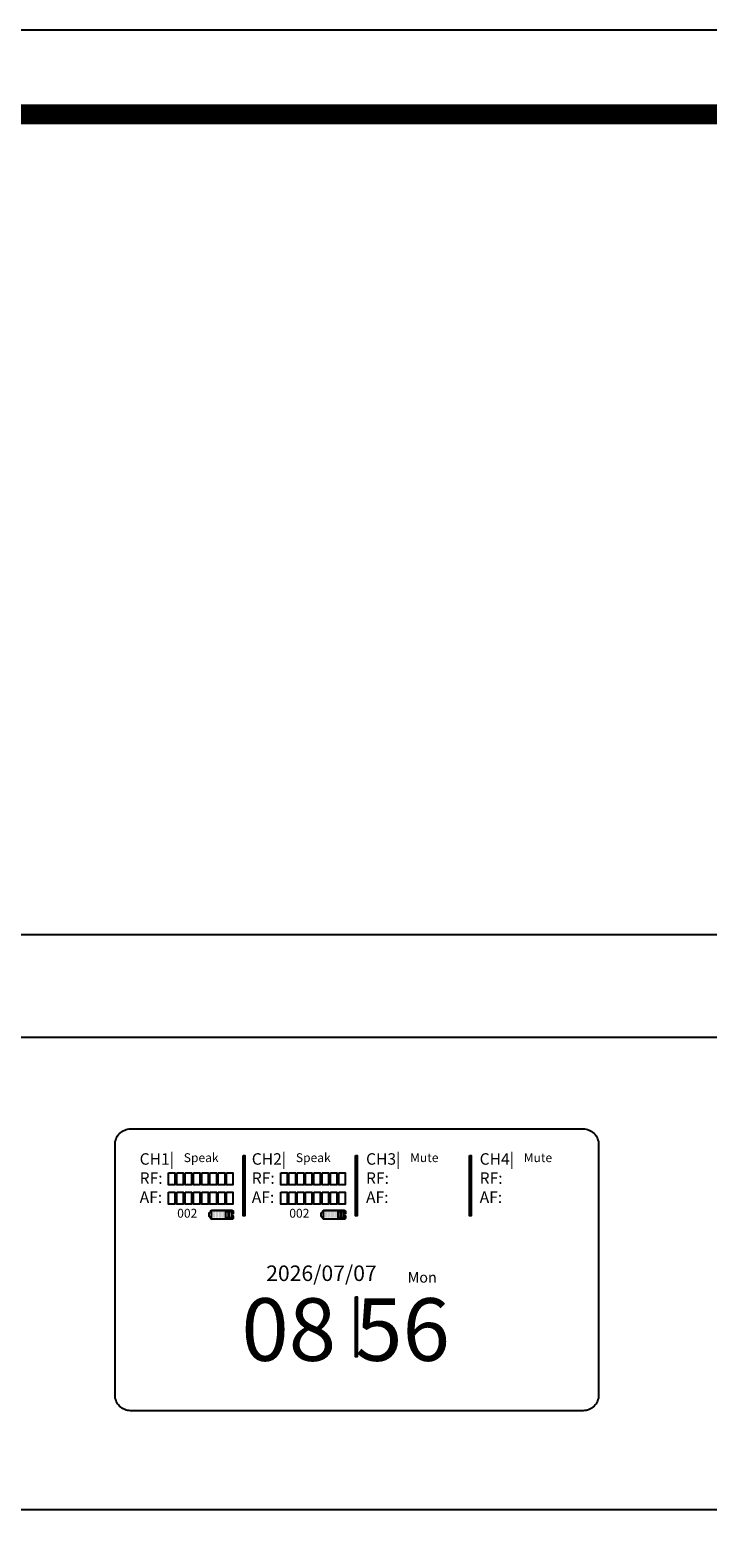
# Model space of a CAD drawing. Units: millimetres. Extents: x 0 to 1526, y 0 to 1076.
# Drawn here: x 438 to 568, y 787 to 1076 of the extents above; entities that cross this region are included whole.
import ezdxf

# ---------------------------------------------------------------- set-up
doc = ezdxf.new("R2010")
doc.units = ezdxf.units.MM
doc.header["$PDSIZE"] = -1
doc.layers.add('_Layer_', color=7, linetype='Continuous')
doc.layers.add('AV_dim', color=10, linetype='Continuous')
doc.layers.add('AV sys', color=7, linetype='Continuous', plot=False)
doc.styles.get("Standard").update_dxf_attribs({"font": 'malgun.ttf'})
doc.dimstyles.new('ISO-25$0', dxfattribs={"dimtxt": 15, "dimasz": 5, "dimexe": 1.25, "dimexo": 0.625, "dimtad": 1, "dimdec": 1, "dimdsep": 46, "dimtxsty": 'Standard', "dimcen": 0, "dimclrd": 1, "dimclre": 1, "dimclrt": 1, "dimadec": 0, "dimazin": 0, "dimtfac": 1, "dimtdec": 1, "dimtmove": 2, "dimatfit": 3, "dimfxl": 1, "dimtolj": 1, "dimarcsym": 0})

# ---------------------------------------------------------------- blocks, each defined once
blk = doc.blocks.new('도각')
at = {"color": 0}
blk.add_lwpolyline([(83409, 62000), (2709, 62000), (2709, 5100), (83409, 5100)], close=True, dxfattribs=at)
at = {"color": 0, "const_width": 204}
blk.add_lwpolyline([(3938, 61146), (82180, 61146), (82180, 5954), (3938, 5954)], close=True, dxfattribs=at)
blk = doc.blocks.new('CN-90S_ff')
at = {"layer": '_Layer_', "true_color": 0xdddddd, "transparency": 33554687}
h = blk.add_hatch(color=254, dxfattribs=at)
edge = h.paths.add_edge_path()
edge.add_spline(control_points=[(94.57, 600.69), (94.57, 600.7), (94.57, 600.72), (94.59, 600.73), (94.6, 600.75), (94.62, 600.75), (94.63, 600.75), (94.63, 600.75), (95.11, 600.75), (95.11, 600.75), (95.11, 600.75), (95.11, 599.64), (95.11, 599.64), (95.11, 599.64), (94.63, 599.64), (94.63, 599.64), (94.62, 599.64), (94.6, 599.65), (94.59, 599.66), (94.57, 599.67), (94.57, 599.69), (94.57, 599.7), (94.57, 599.7), (94.57, 600.69), (94.57, 600.69)], knot_values=[0, 0, 0, 0, 1, 1, 1, 2, 2, 2, 3, 3, 3, 4, 4, 4, 5, 5, 5, 6, 6, 6, 7, 7, 7, 8, 8, 8, 8], degree=3, periodic=0)
edge = h.paths.add_edge_path()
edge.add_spline(control_points=[(95.75, 599.64), (95.75, 599.64), (95.21, 599.64), (95.21, 599.64), (95.21, 599.64), (95.21, 600.75), (95.21, 600.75), (95.21, 600.75), (95.75, 600.75), (95.75, 600.75), (95.75, 600.75), (95.75, 599.64), (95.75, 599.64)], knot_values=[0, 0, 0, 0, 1, 1, 1, 2, 2, 2, 3, 3, 3, 4, 4, 4, 4], degree=3, periodic=0)
edge = h.paths.add_edge_path()
edge.add_spline(control_points=[(95.85, 600.75), (95.85, 600.75), (96.39, 600.75), (96.39, 600.75), (96.39, 600.75), (96.39, 599.64), (96.39, 599.64), (96.39, 599.64), (95.85, 599.64), (95.85, 599.64), (95.85, 599.64), (95.85, 600.75), (95.85, 600.75)], knot_values=[0, 0, 0, 0, 1, 1, 1, 2, 2, 2, 3, 3, 3, 4, 4, 4, 4], degree=3, periodic=0)
edge = h.paths.add_edge_path()
edge.add_spline(control_points=[(97.03, 599.64), (97.03, 599.64), (96.49, 599.64), (96.49, 599.64), (96.49, 599.64), (96.49, 600.75), (96.49, 600.75), (96.49, 600.75), (97.03, 600.75), (97.03, 600.75), (97.03, 600.75), (97.03, 599.64), (97.03, 599.64)], knot_values=[0, 0, 0, 0, 1, 1, 1, 2, 2, 2, 3, 3, 3, 4, 4, 4, 4], degree=3, periodic=0)
edge = h.paths.add_edge_path()
edge.add_spline(control_points=[(97.67, 599.64), (97.67, 599.64), (97.13, 599.64), (97.13, 599.64), (97.13, 599.64), (97.13, 600.75), (97.13, 600.75), (97.13, 600.75), (97.67, 600.75), (97.67, 600.75), (97.67, 600.75), (97.67, 599.64), (97.67, 599.64)], knot_values=[0, 0, 0, 0, 1, 1, 1, 2, 2, 2, 3, 3, 3, 4, 4, 4, 4], degree=3, periodic=0)
edge = h.paths.add_edge_path()
edge.add_spline(control_points=[(97.77, 600.75), (97.77, 600.75), (98.25, 600.75), (98.25, 600.75), (98.26, 600.75), (98.28, 600.75), (98.29, 600.73), (98.3, 600.72), (98.31, 600.7), (98.31, 600.69), (98.31, 600.69), (98.31, 599.7), (98.31, 599.7), (98.31, 599.69), (98.3, 599.67), (98.29, 599.66), (98.28, 599.65), (98.26, 599.64), (98.25, 599.64), (98.25, 599.64), (97.77, 599.64), (97.77, 599.64), (97.77, 599.64), (97.77, 600.75), (97.77, 600.75)], knot_values=[0, 0, 0, 0, 1, 1, 1, 2, 2, 2, 3, 3, 3, 4, 4, 4, 5, 5, 5, 6, 6, 6, 7, 7, 7, 8, 8, 8, 8], degree=3, periodic=0)
edge = h.paths.add_edge_path()
edge.add_spline(control_points=[(94.17, 599.83), (94.17, 599.83), (94.27, 599.83), (94.27, 599.83), (94.27, 599.83), (94.27, 600.56), (94.27, 600.56), (94.27, 600.56), (94.17, 600.56), (94.17, 600.56), (94.15, 600.56), (94.12, 600.55), (94.1, 600.53), (94.08, 600.51), (94.07, 600.48), (94.07, 600.46), (94.07, 600.46), (94.07, 599.93), (94.07, 599.93), (94.07, 599.91), (94.08, 599.88), (94.1, 599.86), (94.12, 599.84), (94.15, 599.83), (94.17, 599.83)], knot_values=[0, 0, 0, 0, 1, 1, 1, 2, 2, 2, 3, 3, 3, 4, 4, 4, 5, 5, 5, 6, 6, 6, 7, 7, 7, 8, 8, 8, 8], degree=3, periodic=0)
edge = h.paths.add_edge_path()
edge.add_spline(control_points=[(98.41, 600.95), (98.44, 600.95), (98.46, 600.94), (98.48, 600.92), (98.5, 600.9), (98.51, 600.88), (98.51, 600.85), (98.51, 600.85), (98.51, 600.39), (98.51, 600.39), (98.51, 600.39), (98.61, 600.39), (98.61, 600.39), (98.61, 600.39), (98.61, 600.85), (98.61, 600.85), (98.61, 600.9), (98.59, 600.95), (98.55, 600.99), (98.51, 601.03), (98.46, 601.05), (98.41, 601.05), (98.41, 601.05), (94.47, 601.05), (94.47, 601.05), (94.42, 601.05), (94.37, 601.03), (94.33, 600.99), (94.29, 600.95), (94.27, 600.9), (94.27, 600.85), (94.27, 600.85), (94.27, 600.66), (94.27, 600.66), (94.27, 600.66), (94.17, 600.66), (94.17, 600.66), (94.12, 600.66), (94.07, 600.63), (94.03, 600.6), (94, 600.56), (93.98, 600.51), (93.98, 600.46), (93.98, 600.46), (93.98, 599.93), (93.98, 599.93), (93.98, 599.88), (94, 599.83), (94.03, 599.79), (94.07, 599.76), (94.12, 599.74), (94.17, 599.74), (94.17, 599.74), (94.27, 599.74), (94.27, 599.74), (94.27, 599.74), (94.27, 599.54), (94.27, 599.54), (94.27, 599.49), (94.29, 599.44), (94.33, 599.4), (94.37, 599.36), (94.42, 599.34), (94.47, 599.34), (94.47, 599.34), (98.41, 599.34), (98.41, 599.34), (98.46, 599.34), (98.51, 599.36), (98.55, 599.4), (98.59, 599.44), (98.61, 599.49), (98.61, 599.54), (98.61, 599.54), (98.61, 600), (98.61, 600), (98.61, 600), (98.51, 600), (98.51, 600), (98.51, 600), (98.51, 599.54), (98.51, 599.54), (98.51, 599.51), (98.5, 599.49), (98.48, 599.47), (98.46, 599.45), (98.44, 599.44), (98.41, 599.44), (98.41, 599.44), (94.47, 599.44), (94.47, 599.44), (94.44, 599.44), (94.42, 599.45), (94.4, 599.47), (94.38, 599.49), (94.37, 599.51), (94.37, 599.54), (94.37, 599.54), (94.37, 600.85), (94.37, 600.85), (94.37, 600.88), (94.38, 600.9), (94.4, 600.92), (94.42, 600.94), (94.44, 600.95), (94.47, 600.95), (94.47, 600.95), (98.41, 600.95), (98.41, 600.95)], knot_values=[0, 0, 0, 0, 1, 1, 1, 2, 2, 2, 3, 3, 3, 4, 4, 4, 5, 5, 5, 6, 6, 6, 7, 7, 7, 8, 8, 8, 9, 9, 9, 10, 10, 10, 11, 11, 11, 12, 12, 12, 13, 13, 13, 14, 14, 14, 15, 15, 15, 16, 16, 16, 17, 17, 17, 18, 18, 18, 19, 19, 19, 20, 20, 20, 21, 21, 21, 22, 22, 22, 23, 23, 23, 24, 24, 24, 25, 25, 25, 26, 26, 26, 27, 27, 27, 28, 28, 28, 29, 29, 29, 30, 30, 30, 31, 31, 31, 32, 32, 32, 33, 33, 33, 34, 34, 34, 35, 35, 35, 36, 36, 36, 36], degree=3, periodic=0)
h = blk.add_hatch(color=254, dxfattribs=at)
edge = h.paths.add_edge_path()
edge.add_spline(control_points=[(116.09, 600.69), (116.09, 600.7), (116.1, 600.72), (116.11, 600.73), (116.12, 600.75), (116.14, 600.75), (116.15, 600.75), (116.15, 600.75), (116.63, 600.75), (116.63, 600.75), (116.63, 600.75), (116.63, 599.64), (116.63, 599.64), (116.63, 599.64), (116.15, 599.64), (116.15, 599.64), (116.14, 599.64), (116.12, 599.65), (116.11, 599.66), (116.1, 599.67), (116.09, 599.69), (116.09, 599.7), (116.09, 599.7), (116.09, 600.69), (116.09, 600.69)], knot_values=[0, 0, 0, 0, 1, 1, 1, 2, 2, 2, 3, 3, 3, 4, 4, 4, 5, 5, 5, 6, 6, 6, 7, 7, 7, 8, 8, 8, 8], degree=3, periodic=0)
edge = h.paths.add_edge_path()
edge.add_spline(control_points=[(117.27, 599.64), (117.27, 599.64), (116.73, 599.64), (116.73, 599.64), (116.73, 599.64), (116.73, 600.75), (116.73, 600.75), (116.73, 600.75), (117.27, 600.75), (117.27, 600.75), (117.27, 600.75), (117.27, 599.64), (117.27, 599.64)], knot_values=[0, 0, 0, 0, 1, 1, 1, 2, 2, 2, 3, 3, 3, 4, 4, 4, 4], degree=3, periodic=0)
edge = h.paths.add_edge_path()
edge.add_spline(control_points=[(117.37, 600.75), (117.37, 600.75), (117.91, 600.75), (117.91, 600.75), (117.91, 600.75), (117.91, 599.64), (117.91, 599.64), (117.91, 599.64), (117.37, 599.64), (117.37, 599.64), (117.37, 599.64), (117.37, 600.75), (117.37, 600.75)], knot_values=[0, 0, 0, 0, 1, 1, 1, 2, 2, 2, 3, 3, 3, 4, 4, 4, 4], degree=3, periodic=0)
edge = h.paths.add_edge_path()
edge.add_spline(control_points=[(118.55, 599.64), (118.55, 599.64), (118.01, 599.64), (118.01, 599.64), (118.01, 599.64), (118.01, 600.75), (118.01, 600.75), (118.01, 600.75), (118.55, 600.75), (118.55, 600.75), (118.55, 600.75), (118.55, 599.64), (118.55, 599.64)], knot_values=[0, 0, 0, 0, 1, 1, 1, 2, 2, 2, 3, 3, 3, 4, 4, 4, 4], degree=3, periodic=0)
edge = h.paths.add_edge_path()
edge.add_spline(control_points=[(119.19, 599.64), (119.19, 599.64), (118.65, 599.64), (118.65, 599.64), (118.65, 599.64), (118.65, 600.75), (118.65, 600.75), (118.65, 600.75), (119.19, 600.75), (119.19, 600.75), (119.19, 600.75), (119.19, 599.64), (119.19, 599.64)], knot_values=[0, 0, 0, 0, 1, 1, 1, 2, 2, 2, 3, 3, 3, 4, 4, 4, 4], degree=3, periodic=0)
edge = h.paths.add_edge_path()
edge.add_spline(control_points=[(119.29, 600.75), (119.29, 600.75), (119.77, 600.75), (119.77, 600.75), (119.78, 600.75), (119.8, 600.75), (119.81, 600.73), (119.83, 600.72), (119.83, 600.7), (119.83, 600.69), (119.83, 600.69), (119.83, 599.7), (119.83, 599.7), (119.83, 599.69), (119.83, 599.67), (119.81, 599.66), (119.8, 599.65), (119.78, 599.64), (119.77, 599.64), (119.77, 599.64), (119.29, 599.64), (119.29, 599.64), (119.29, 599.64), (119.29, 600.75), (119.29, 600.75)], knot_values=[0, 0, 0, 0, 1, 1, 1, 2, 2, 2, 3, 3, 3, 4, 4, 4, 5, 5, 5, 6, 6, 6, 7, 7, 7, 8, 8, 8, 8], degree=3, periodic=0)
edge = h.paths.add_edge_path()
edge.add_spline(control_points=[(115.69, 599.83), (115.69, 599.83), (115.79, 599.83), (115.79, 599.83), (115.79, 599.83), (115.79, 600.56), (115.79, 600.56), (115.79, 600.56), (115.69, 600.56), (115.69, 600.56), (115.67, 600.56), (115.64, 600.55), (115.63, 600.53), (115.61, 600.51), (115.6, 600.48), (115.6, 600.46), (115.6, 600.46), (115.6, 599.93), (115.6, 599.93), (115.6, 599.91), (115.61, 599.88), (115.63, 599.86), (115.64, 599.84), (115.67, 599.83), (115.69, 599.83)], knot_values=[0, 0, 0, 0, 1, 1, 1, 2, 2, 2, 3, 3, 3, 4, 4, 4, 5, 5, 5, 6, 6, 6, 7, 7, 7, 8, 8, 8, 8], degree=3, periodic=0)
edge = h.paths.add_edge_path()
edge.add_spline(control_points=[(119.93, 600.95), (119.96, 600.95), (119.98, 600.94), (120, 600.92), (120.02, 600.9), (120.03, 600.88), (120.03, 600.85), (120.03, 600.85), (120.03, 600.39), (120.03, 600.39), (120.03, 600.39), (120.13, 600.39), (120.13, 600.39), (120.13, 600.39), (120.13, 600.85), (120.13, 600.85), (120.13, 600.9), (120.11, 600.95), (120.07, 600.99), (120.03, 601.03), (119.98, 601.05), (119.93, 601.05), (119.93, 601.05), (115.99, 601.05), (115.99, 601.05), (115.94, 601.05), (115.89, 601.03), (115.85, 600.99), (115.81, 600.95), (115.79, 600.9), (115.79, 600.85), (115.79, 600.85), (115.79, 600.66), (115.79, 600.66), (115.79, 600.66), (115.69, 600.66), (115.69, 600.66), (115.64, 600.66), (115.59, 600.63), (115.56, 600.6), (115.52, 600.56), (115.5, 600.51), (115.5, 600.46), (115.5, 600.46), (115.5, 599.93), (115.5, 599.93), (115.5, 599.88), (115.52, 599.83), (115.56, 599.79), (115.59, 599.76), (115.64, 599.74), (115.69, 599.74), (115.69, 599.74), (115.79, 599.74), (115.79, 599.74), (115.79, 599.74), (115.79, 599.54), (115.79, 599.54), (115.79, 599.49), (115.81, 599.44), (115.85, 599.4), (115.89, 599.36), (115.94, 599.34), (115.99, 599.34), (115.99, 599.34), (119.93, 599.34), (119.93, 599.34), (119.98, 599.34), (120.03, 599.36), (120.07, 599.4), (120.11, 599.44), (120.13, 599.49), (120.13, 599.54), (120.13, 599.54), (120.13, 600), (120.13, 600), (120.13, 600), (120.03, 600), (120.03, 600), (120.03, 600), (120.03, 599.54), (120.03, 599.54), (120.03, 599.51), (120.02, 599.49), (120, 599.47), (119.98, 599.45), (119.96, 599.44), (119.93, 599.44), (119.93, 599.44), (115.99, 599.44), (115.99, 599.44), (115.96, 599.44), (115.94, 599.45), (115.92, 599.47), (115.9, 599.49), (115.89, 599.51), (115.89, 599.54), (115.89, 599.54), (115.89, 600.85), (115.89, 600.85), (115.89, 600.88), (115.9, 600.9), (115.92, 600.92), (115.94, 600.94), (115.96, 600.95), (115.99, 600.95), (115.99, 600.95), (119.93, 600.95), (119.93, 600.95)], knot_values=[0, 0, 0, 0, 1, 1, 1, 2, 2, 2, 3, 3, 3, 4, 4, 4, 5, 5, 5, 6, 6, 6, 7, 7, 7, 8, 8, 8, 9, 9, 9, 10, 10, 10, 11, 11, 11, 12, 12, 12, 13, 13, 13, 14, 14, 14, 15, 15, 15, 16, 16, 16, 17, 17, 17, 18, 18, 18, 19, 19, 19, 20, 20, 20, 21, 21, 21, 22, 22, 22, 23, 23, 23, 24, 24, 24, 25, 25, 25, 26, 26, 26, 27, 27, 27, 28, 28, 28, 29, 29, 29, 30, 30, 30, 31, 31, 31, 32, 32, 32, 33, 33, 33, 34, 34, 34, 35, 35, 35, 36, 36, 36, 36], degree=3, periodic=0)
at = {"layer": '_Layer_'}
for points, knots in [([(98.41, 600.95), (98.44, 600.95), (98.46, 600.94), (98.48, 600.92), (98.5, 600.9), (98.51, 600.88), (98.51, 600.85), (98.51, 600.85), (98.51, 600.39), (98.51, 600.39), (98.51, 600.39), (98.61, 600.39), (98.61, 600.39), (98.61, 600.39), (98.61, 600.85), (98.61, 600.85), (98.61, 600.9), (98.59, 600.95), (98.55, 600.99), (98.51, 601.03), (98.46, 601.05), (98.41, 601.05), (98.41, 601.05), (94.47, 601.05), (94.47, 601.05), (94.42, 601.05), (94.37, 601.03), (94.33, 600.99), (94.29, 600.95), (94.27, 600.9), (94.27, 600.85), (94.27, 600.85), (94.27, 600.66), (94.27, 600.66), (94.27, 600.66), (94.17, 600.66), (94.17, 600.66), (94.12, 600.66), (94.07, 600.63), (94.03, 600.6), (94, 600.56), (93.98, 600.51), (93.98, 600.46), (93.98, 600.46), (93.98, 599.93), (93.98, 599.93), (93.98, 599.88), (94, 599.83), (94.03, 599.79), (94.07, 599.76), (94.12, 599.74), (94.17, 599.74), (94.17, 599.74), (94.27, 599.74), (94.27, 599.74), (94.27, 599.74), (94.27, 599.54), (94.27, 599.54), (94.27, 599.49), (94.29, 599.44), (94.33, 599.4), (94.37, 599.36), (94.42, 599.34), (94.47, 599.34), (94.47, 599.34), (98.41, 599.34), (98.41, 599.34), (98.46, 599.34), (98.51, 599.36), (98.55, 599.4), (98.59, 599.44), (98.61, 599.49), (98.61, 599.54), (98.61, 599.54), (98.61, 600), (98.61, 600), (98.61, 600), (98.51, 600), (98.51, 600), (98.51, 600), (98.51, 599.54), (98.51, 599.54), (98.51, 599.51), (98.5, 599.49), (98.48, 599.47), (98.46, 599.45), (98.44, 599.44), (98.41, 599.44), (98.41, 599.44), (94.47, 599.44), (94.47, 599.44), (94.44, 599.44), (94.42, 599.45), (94.4, 599.47), (94.38, 599.49), (94.37, 599.51), (94.37, 599.54), (94.37, 599.54), (94.37, 600.85), (94.37, 600.85), (94.37, 600.88), (94.38, 600.9), (94.4, 600.92), (94.42, 600.94), (94.44, 600.95), (94.47, 600.95), (94.47, 600.95), (98.41, 600.95), (98.41, 600.95)], [0, 0, 0, 0, 1, 1, 1, 2, 2, 2, 3, 3, 3, 4, 4, 4, 5, 5, 5, 6, 6, 6, 7, 7, 7, 8, 8, 8, 9, 9, 9, 10, 10, 10, 11, 11, 11, 12, 12, 12, 13, 13, 13, 14, 14, 14, 15, 15, 15, 16, 16, 16, 17, 17, 17, 18, 18, 18, 19, 19, 19, 20, 20, 20, 21, 21, 21, 22, 22, 22, 23, 23, 23, 24, 24, 24, 25, 25, 25, 26, 26, 26, 27, 27, 27, 28, 28, 28, 29, 29, 29, 30, 30, 30, 31, 31, 31, 32, 32, 32, 33, 33, 33, 34, 34, 34, 35, 35, 35, 36, 36, 36, 36]), ([(97.67, 599.64), (97.67, 599.64), (97.13, 599.64), (97.13, 599.64), (97.13, 599.64), (97.13, 600.75), (97.13, 600.75), (97.13, 600.75), (97.67, 600.75), (97.67, 600.75), (97.67, 600.75), (97.67, 599.64), (97.67, 599.64)], [0, 0, 0, 0, 1, 1, 1, 2, 2, 2, 3, 3, 3, 4, 4, 4, 4]), ([(97.77, 600.75), (97.77, 600.75), (98.25, 600.75), (98.25, 600.75), (98.26, 600.75), (98.28, 600.75), (98.29, 600.73), (98.3, 600.72), (98.31, 600.7), (98.31, 600.69), (98.31, 600.69), (98.31, 599.7), (98.31, 599.7), (98.31, 599.69), (98.3, 599.67), (98.29, 599.66), (98.28, 599.65), (98.26, 599.64), (98.25, 599.64), (98.25, 599.64), (97.77, 599.64), (97.77, 599.64), (97.77, 599.64), (97.77, 600.75), (97.77, 600.75)], [0, 0, 0, 0, 1, 1, 1, 2, 2, 2, 3, 3, 3, 4, 4, 4, 5, 5, 5, 6, 6, 6, 7, 7, 7, 8, 8, 8, 8]), ([(119.93, 600.95), (119.96, 600.95), (119.98, 600.94), (120, 600.92), (120.02, 600.9), (120.03, 600.88), (120.03, 600.85), (120.03, 600.85), (120.03, 600.39), (120.03, 600.39), (120.03, 600.39), (120.13, 600.39), (120.13, 600.39), (120.13, 600.39), (120.13, 600.85), (120.13, 600.85), (120.13, 600.9), (120.11, 600.95), (120.07, 600.99), (120.03, 601.03), (119.98, 601.05), (119.93, 601.05), (119.93, 601.05), (115.99, 601.05), (115.99, 601.05), (115.94, 601.05), (115.89, 601.03), (115.85, 600.99), (115.81, 600.95), (115.79, 600.9), (115.79, 600.85), (115.79, 600.85), (115.79, 600.66), (115.79, 600.66), (115.79, 600.66), (115.69, 600.66), (115.69, 600.66), (115.64, 600.66), (115.59, 600.63), (115.56, 600.6), (115.52, 600.56), (115.5, 600.51), (115.5, 600.46), (115.5, 600.46), (115.5, 599.93), (115.5, 599.93), (115.5, 599.88), (115.52, 599.83), (115.56, 599.79), (115.59, 599.76), (115.64, 599.74), (115.69, 599.74), (115.69, 599.74), (115.79, 599.74), (115.79, 599.74), (115.79, 599.74), (115.79, 599.54), (115.79, 599.54), (115.79, 599.49), (115.81, 599.44), (115.85, 599.4), (115.89, 599.36), (115.94, 599.34), (115.99, 599.34), (115.99, 599.34), (119.93, 599.34), (119.93, 599.34), (119.98, 599.34), (120.03, 599.36), (120.07, 599.4), (120.11, 599.44), (120.13, 599.49), (120.13, 599.54), (120.13, 599.54), (120.13, 600), (120.13, 600), (120.13, 600), (120.03, 600), (120.03, 600), (120.03, 600), (120.03, 599.54), (120.03, 599.54), (120.03, 599.51), (120.02, 599.49), (120, 599.47), (119.98, 599.45), (119.96, 599.44), (119.93, 599.44), (119.93, 599.44), (115.99, 599.44), (115.99, 599.44), (115.96, 599.44), (115.94, 599.45), (115.92, 599.47), (115.9, 599.49), (115.89, 599.51), (115.89, 599.54), (115.89, 599.54), (115.89, 600.85), (115.89, 600.85), (115.89, 600.88), (115.9, 600.9), (115.92, 600.92), (115.94, 600.94), (115.96, 600.95), (115.99, 600.95), (115.99, 600.95), (119.93, 600.95), (119.93, 600.95)], [0, 0, 0, 0, 1, 1, 1, 2, 2, 2, 3, 3, 3, 4, 4, 4, 5, 5, 5, 6, 6, 6, 7, 7, 7, 8, 8, 8, 9, 9, 9, 10, 10, 10, 11, 11, 11, 12, 12, 12, 13, 13, 13, 14, 14, 14, 15, 15, 15, 16, 16, 16, 17, 17, 17, 18, 18, 18, 19, 19, 19, 20, 20, 20, 21, 21, 21, 22, 22, 22, 23, 23, 23, 24, 24, 24, 25, 25, 25, 26, 26, 26, 27, 27, 27, 28, 28, 28, 29, 29, 29, 30, 30, 30, 31, 31, 31, 32, 32, 32, 33, 33, 33, 34, 34, 34, 35, 35, 35, 36, 36, 36, 36]), ([(119.19, 599.64), (119.19, 599.64), (118.65, 599.64), (118.65, 599.64), (118.65, 599.64), (118.65, 600.75), (118.65, 600.75), (118.65, 600.75), (119.19, 600.75), (119.19, 600.75), (119.19, 600.75), (119.19, 599.64), (119.19, 599.64)], [0, 0, 0, 0, 1, 1, 1, 2, 2, 2, 3, 3, 3, 4, 4, 4, 4]), ([(119.29, 600.75), (119.29, 600.75), (119.77, 600.75), (119.77, 600.75), (119.78, 600.75), (119.8, 600.75), (119.81, 600.73), (119.83, 600.72), (119.83, 600.7), (119.83, 600.69), (119.83, 600.69), (119.83, 599.7), (119.83, 599.7), (119.83, 599.69), (119.83, 599.67), (119.81, 599.66), (119.8, 599.65), (119.78, 599.64), (119.77, 599.64), (119.77, 599.64), (119.29, 599.64), (119.29, 599.64), (119.29, 599.64), (119.29, 600.75), (119.29, 600.75)], [0, 0, 0, 0, 1, 1, 1, 2, 2, 2, 3, 3, 3, 4, 4, 4, 5, 5, 5, 6, 6, 6, 7, 7, 7, 8, 8, 8, 8])]:
    blk.add_open_spline(points, degree=3, knots=knots, dxfattribs=at)
at = {"layer": 'AV sys', "lineweight": 25}
for points in [[(356.54, 634.21), (-117.46, 634.21)], [(356.54, 543.61), (-117.46, 543.61)]]:
    blk.add_lwpolyline(points, dxfattribs=at)
at = {"layer": 'AV sys'}
blk.add_lwpolyline([(78.91, 616.65), (165.74, 616.65, -0.414214), (168.74, 613.65), (168.74, 565.62, -0.414214), (165.74, 562.62), (78.91, 562.62, -0.414214), (75.91, 565.62), (75.91, 613.65, -0.414214)], format="xyb", close=True, dxfattribs=at)
for points in [[(100.52, 611.55), (100.84, 611.55), (100.84, 600.01), (100.52, 600.01)], [(122.04, 611.55), (122.36, 611.55), (122.36, 600.01), (122.04, 600.01)], [(143.96, 611.55), (144.28, 611.55), (144.28, 600.01), (143.96, 600.01)], [(86.19, 608.24), (87.42, 608.24), (87.42, 605.94), (86.19, 605.94)], [(87.78, 608.24), (89.01, 608.24), (89.01, 605.94), (87.78, 605.94)], [(89.37, 608.24), (90.6, 608.24), (90.6, 605.94), (89.37, 605.94)], [(90.96, 608.24), (92.19, 608.24), (92.19, 605.94), (90.96, 605.94)], [(92.55, 608.24), (93.78, 608.24), (93.78, 605.94), (92.55, 605.94)], [(94.13, 608.24), (95.37, 608.24), (95.37, 605.94), (94.13, 605.94)], [(95.72, 608.24), (96.96, 608.24), (96.96, 605.94), (95.72, 605.94)], [(97.31, 608.24), (98.55, 608.24), (98.55, 605.94), (97.31, 605.94)], [(107.71, 608.24), (108.95, 608.24), (108.95, 605.94), (107.71, 605.94)], [(109.3, 608.24), (110.54, 608.24), (110.54, 605.94), (109.3, 605.94)], [(110.89, 608.24), (112.12, 608.24), (112.12, 605.94), (110.89, 605.94)], [(112.48, 608.24), (113.71, 608.24), (113.71, 605.94), (112.48, 605.94)], [(114.07, 608.24), (115.3, 608.24), (115.3, 605.94), (114.07, 605.94)], [(115.66, 608.24), (116.89, 608.24), (116.89, 605.94), (115.66, 605.94)], [(117.25, 608.24), (118.48, 608.24), (118.48, 605.94), (117.25, 605.94)], [(118.84, 608.24), (120.07, 608.24), (120.07, 605.94), (118.84, 605.94)], [(86.19, 604.53), (87.42, 604.53), (87.42, 602.24), (86.19, 602.24)], [(87.78, 604.53), (89.01, 604.53), (89.01, 602.24), (87.78, 602.24)], [(89.37, 604.53), (90.6, 604.53), (90.6, 602.24), (89.37, 602.24)], [(90.96, 604.53), (92.19, 604.53), (92.19, 602.24), (90.96, 602.24)], [(92.55, 604.53), (93.78, 604.53), (93.78, 602.24), (92.55, 602.24)], [(94.13, 604.53), (95.37, 604.53), (95.37, 602.24), (94.13, 602.24)], [(95.72, 604.53), (96.96, 604.53), (96.96, 602.24), (95.72, 602.24)], [(97.31, 604.53), (98.55, 604.53), (98.55, 602.24), (97.31, 602.24)], [(107.71, 604.53), (108.95, 604.53), (108.95, 602.24), (107.71, 602.24)], [(109.3, 604.53), (110.54, 604.53), (110.54, 602.24), (109.3, 602.24)], [(110.89, 604.53), (112.12, 604.53), (112.12, 602.24), (110.89, 602.24)], [(112.48, 604.53), (113.71, 604.53), (113.71, 602.24), (112.48, 602.24)], [(114.07, 604.53), (115.3, 604.53), (115.3, 602.24), (114.07, 602.24)], [(115.66, 604.53), (116.89, 604.53), (116.89, 602.24), (115.66, 602.24)], [(117.25, 604.53), (118.48, 604.53), (118.48, 602.24), (117.25, 602.24)], [(118.84, 604.53), (120.07, 604.53), (120.07, 602.24), (118.84, 602.24)], [(122.04, 584.45), (122.36, 584.45), (122.36, 572.92), (122.04, 572.92)]]:
    blk.add_lwpolyline(points, close=True, dxfattribs=at)
at = {"layer": 'AV sys', "attachment_point": 1}
for s, width, gutter_width, insert, char_height in [('{\\fVerdana|b0|i0|c0|p34;CH1|\\PRF:\\PAF:}', 15.1826, 1, (80.64, 611.99), 2.2), ('{\\fVerdana|b0|i0|c0|p34;CH2|\\PRF:\\PAF:}', 15.1826, 1, (102.16, 611.99), 2.2), ('{\\fVerdana|b0|i0|c0|p34;CH3|\\PRF:\\PAF:}', 15.1826, 1, (124.09, 611.99), 2.2), ('{\\fVerdana|b0|i0|c0|p34;CH4|\\PRF:\\PAF:}', 15.1826, 1, (145.9, 611.99), 2.2), ('{\\fVerdana|b0|i0|c0|p34;2026/07/07}', 20.53, 1.35, (104.93, 590.46), 2.9748), ('{\\fWanted Sans Variable ExtraBold|b0|i0|c0|p50;08 56}', 48.042, 1.35, (100.17, 584.18), 12)]:
    blk.add_mtext_dynamic_manual_height_columns(s, width=width, gutter_width=gutter_width, heights=[0], dxfattribs=dict(at, insert=insert, char_height=char_height))
at = {"layer": 'AV sys', "color": 146, "true_color": 0x105689, "attachment_point": 1}
for s, width, gutter_width, insert, char_height in [('{\\fVerdana|b0|i0|c0|p34;Speak}', 15.1826, 1, (89.1, 611.99), 1.7), ('{\\fVerdana|b0|i0|c0|p34;Speak}', 15.1826, 1, (110.62, 611.99), 1.7), ('{\\fVerdana|b0|i0|c0|p34;002}', 15.1826, 1, (87.84, 601.33), 1.7), ('{\\fVerdana|b0|i0|c0|p34;002}', 15.1826, 1, (109.36, 601.33), 1.7), ('{\\fVerdana|b0|i0|c0|p34;Mon}', 13.9316, 0.918, (132.08, 589.2), 2.0187)]:
    blk.add_mtext_dynamic_manual_height_columns(s, width=width, gutter_width=gutter_width, heights=[0], dxfattribs=dict(at, insert=insert, char_height=char_height))
at = {"layer": 'AV sys', "color": 1, "char_height": 1.7, "attachment_point": 1}
for insert in [(132.55, 611.99), (154.36, 611.99)]:
    blk.add_mtext_dynamic_manual_height_columns('{\\fVerdana|b0|i0|c0|p34;Mute}', width=15.1826, gutter_width=1, heights=[0], dxfattribs=dict(at, insert=insert))
blk = doc.blocks.new('*D20')
at = {"layer": 'AV_dim', "color": 1, "lineweight": -2, "transparency": 16777216}
for p, q in [((258.04, 784.62), (258.04, 708.18)), ((738.04, 784.38), (738.04, 708.18)), ((718.04, 720.18), (278.04, 720.18))]:
    blk.add_line(p, q, dxfattribs=at)
at = {"layer": 'AV_dim', "color": 1, "transparency": 16777216}
for points in [[(278.04, 723.51), (278.04, 716.84), (258.04, 720.18)], [(718.04, 723.51), (718.04, 716.84), (738.04, 720.18)]]:
    blk.add_solid(points, dxfattribs=at)
at = {"layer": 'Defpoints', "color": 0, "transparency": 16777216}
for p in [(258.04, 796.62), (738.04, 796.38), (258.04, 720.18)]:
    blk.add_point(p, dxfattribs=at)
at = {"layer": 'AV_dim', "color": 1, "transparency": 16777216, "insert": (498.04, 748.8), "char_height": 20, "attachment_point": 5}
blk.add_mtext('\\A1;480.0', dxfattribs=at)

msp = doc.modelspace()

# ---------------------------------------------------------------- linework, layer by layer
at = {"layer": 'AV sys'}
msp.add_line((322.56, 902.61), (673.22, 902.61), dxfattribs=at)

# ---------------------------------------------------------------- block references
at = {"layer": '_Layer_', "xscale": 0.01891107428796459, "yscale": 0.01891107428796459, "zscale": 0.01891107428796459}
msp.add_blockref('도각', (-51.23, -96.45), dxfattribs=at)
at = {"layer": 'AV sys', "color": 146, "true_color": 0x105689}
msp.add_blockref('CN-90S_ff', (378.5, 248.69), dxfattribs=at)

# ---------------------------------------------------------------- dimensions: what is measured, and where the dimension line sits
at = {"layer": 'AV_dim'}
dim = msp.add_linear_dim(base=(258.04, 720.18), p1=(738.04, 796.38), p2=(258.04, 796.62), dimstyle='ISO-25$0', override={"dimtxt": 20, "dimasz": 20, "dimexe": 12, "dimexo": 12, "dimgap": 18.288, "dimtih": 1, "dimtoh": 1, "dimzin": 0, "dimadec": 1, "dimtzin": 0}, dxfattribs=at)
dim.commit()
dim.dimension.update_dxf_attribs({"geometry": '*D20', "text_midpoint": (498.04, 748.8)})

doc.saveas('drawing.dxf')
